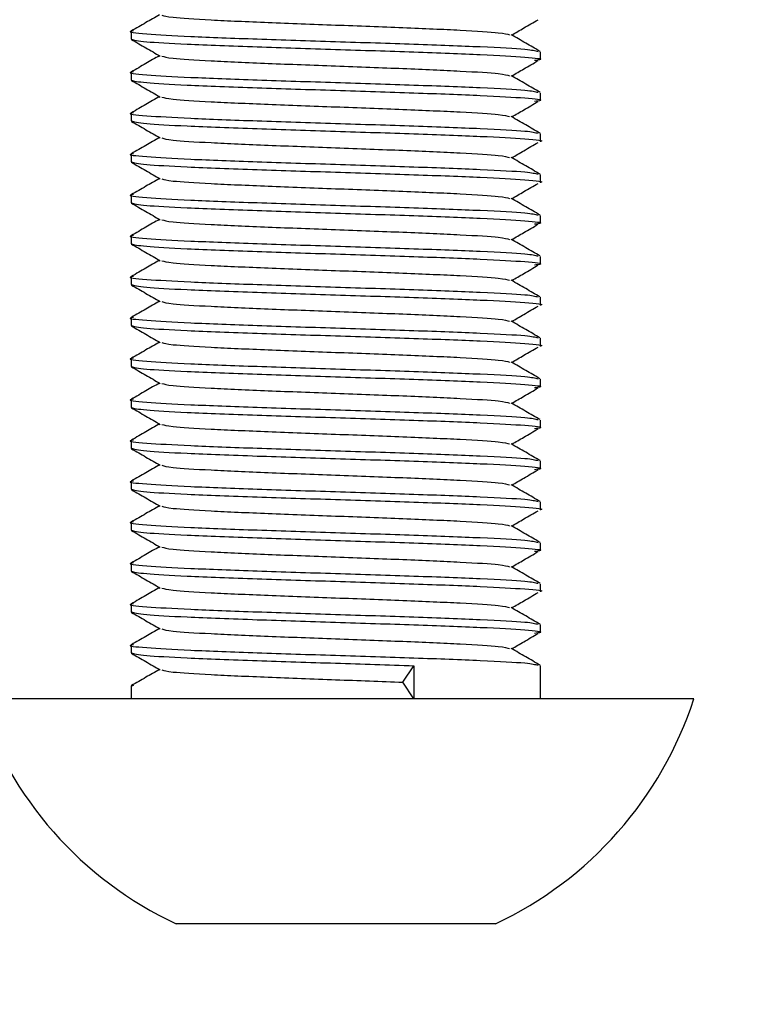
# Model space of a CAD drawing. Units: millimetres. Extents: x 15 to 415, y 5 to 292.
# Drawn here: x 111 to 111, y 186 to 186 of the extents above; entities that cross this region are included whole.
import ezdxf

# ---------------------------------------------------------------- set-up
doc = ezdxf.new("R2010")
doc.units = ezdxf.units.MM
doc.layers.add('SYMBOL_(ISO)', color=179, linetype='Continuous')
doc.styles.add('SLDTEXTSTYLE0', font='TXT', dxfattribs={"width": 0.75})
doc.dimstyles.new('SLDDIMSTYLE0', dxfattribs={"dimtxt": 2.645833333333333, "dimasz": 3.302, "dimexe": 0, "dimexo": 0.0625, "dimgap": 0.6614583333333334, "dimtad": 1, "dimdec": 0, "dimlfac": 90, "dimrnd": 1e-09, "dimzin": 12, "dimdsep": 46, "dimtxsty": 'SLDTEXTSTYLE0', "dimsah": 1, "dimcen": 0.09, "dimadec": 0, "dimazin": 3, "dimtfac": 1, "dimtofl": 0, "dimtmove": 0, "dimatfit": 3, "dimfxl": 0, "dimfrac": 2, "dimtolj": 1, "dimtzin": 12, "dimarcsym": 0})

# ---------------------------------------------------------------- blocks, each defined once
blk = doc.blocks.new('_D_12')
at = {"layer": 'SYMBOL_(ISO)'}
for p, q in [((98.32561868830022, 249.5302971079224), (59.65895202163306, 249.5302971079224)), ((60.65895202163306, 249.5302971079224), (60.65895202163307, 67.6020680062551)), ((143.4884756218603, 67.6020680062551), (59.65895202163307, 67.6020680062551))]:
    blk.add_line(p, q, dxfattribs=at)
for points in [[(60.65895202163306, 249.5302971079224), (60.15095202163306, 246.2282971079224), (61.16695202163307, 246.2282971079224)], [(60.65895202163307, 67.6020680062551), (61.16695202163307, 70.9040680062551), (60.15095202163307, 70.9040680062551)]]:
    blk.add_solid(points, dxfattribs=at)
at = {"layer": 'SYMBOL_(ISO)', "insert": (57.24829368502743, 153.6787404525706), "char_height": 2.645833333333333, "attachment_point": 1, "rotation": 90.00000000000041, "style": 'SLDTEXTSTYLE0'}
blk.add_mtext('16374', dxfattribs=at)
blk = doc.blocks.new('_D_13')
at = {"layer": 'SYMBOL_(ISO)'}
for p, q in [((82.65895202163156, 233.8636304412551), (82.65895202163155, 272.5302971079216)), ((273.5135703193545, 166.2821224255232), (273.5135703193545, 272.5302971079217)), ((82.65895202163155, 271.5302971079216), (273.5135703193545, 271.5302971079217))]:
    blk.add_line(p, q, dxfattribs=at)
for points in [[(82.65895202163155, 271.5302971079216), (85.96095202163156, 271.0222971079216), (85.96095202163156, 272.0382971079216)], [(273.5135703193545, 271.5302971079217), (270.2115703193545, 272.0382971079217), (270.2115703193545, 271.0222971079217)]]:
    blk.add_solid(points, dxfattribs=at)
at = {"layer": 'SYMBOL_(ISO)', "insert": (173.1988190659746, 274.9409554445274), "char_height": 2.645833333333333, "attachment_point": 1, "style": 'SLDTEXTSTYLE0'}
blk.add_mtext('17177', dxfattribs=at)

msp = doc.modelspace()

# ---------------------------------------------------------------- linework, layer by layer
at = {"color": 7, "linetype": 'Continuous', "lineweight": 25}
for p, q in [((111.1767297997487, 186.0726566479559), (111.1767297997487, 186.0705265410321)), ((111.2878409108598, 186.0649709854765), (111.2878409108598, 186.0671010924003)), ((111.1767297997487, 186.0615455368448), (111.1767297997487, 186.059415429921)), ((111.2878409108598, 186.0538598743655), (111.2878409108598, 186.0559899812891)), ((111.1767297997487, 186.0504344257337), (111.1767297997487, 186.0483043188099)), ((111.2878409108598, 186.0427487632543), (111.2878409108598, 186.044878870178)), ((111.1767297997487, 186.0393233146225), (111.1767297997487, 186.0371932076988)), ((111.2878409108598, 186.0316376521432), (111.2878409108598, 186.0337677590669)), ((111.1767297997487, 186.0282122035114), (111.1767297997487, 186.0260820965877)), ((111.2878409108598, 186.0205265410321), (111.2878409108598, 186.0226566479558)), ((111.1767297997487, 186.0171010924003), (111.1767297997487, 186.0149709854766)), ((111.2878409108598, 186.009415429921), (111.2878409108598, 186.0115455368447)), ((111.1767297997487, 186.0059899812892), (111.1767297997487, 186.0038598743655)), ((111.2878409108598, 185.9983043188099), (111.2878409108598, 186.0004344257336)), ((111.1767297997487, 185.9948788701781), (111.1767297997487, 185.9927487632544)), ((111.2878409108598, 185.9871932076988), (111.2878409108598, 185.9893233146225)), ((111.1767297997487, 185.983767759067), (111.1767297997487, 185.9816376521433)), ((111.2878409108598, 185.9760820965877), (111.2878409108598, 185.9782122035114)), ((111.1767297997487, 185.9726566479559), (111.1767297997487, 185.9705265410321)), ((111.2878409108598, 185.9649709854766), (111.2878409108598, 185.9671010924002)), ((111.1767297997487, 185.9615455368447), (111.1767297997487, 185.959415429921)), ((111.2878409108598, 185.9538598743654), (111.2878409108598, 185.9559899812892)), ((111.1767297997487, 185.9504344257336), (111.1767297997487, 185.9483043188099)), ((111.2878409108598, 185.9427487632543), (111.2878409108598, 185.944878870178)), ((111.1767297997487, 185.9393233146225), (111.1767297997487, 185.9371932076988)), ((111.2878409108598, 185.9316376521432), (111.2878409108598, 185.9337677590669)), ((111.1767297997487, 185.9282122035114), (111.1767297997487, 185.9260820965877)), ((111.2878409108598, 185.9205265410321), (111.2878409108598, 185.9226566479558)), ((111.1767297997487, 185.9171010924003), (111.1767297997487, 185.9149709854766)), ((111.2878409108598, 185.909415429921), (111.2878409108598, 185.9115455368447)), ((111.1767297997487, 185.9059899812892), (111.1767297997487, 185.9038598743655)), ((111.2505292671972, 185.8958987258944), (111.253499206342, 185.9003892279879)), ((111.253499206342, 185.9003892279879), (111.253499206342, 185.8914082238006)), ((111.2878409108598, 185.8914082238007), (111.2878409108598, 185.9004344257336)), ((111.1767297997487, 185.8948788701781), (111.1767297997487, 185.8914082238007)), ((111.253499206342, 185.8914082238006), (111.2505292671972, 185.8958987258944)), ((111.3295075775266, 185.8914082238008), (111.1350631330821, 185.8914082238008)), ((111.1922356229524, 185.8302971126896), (111.1889520219711, 185.8302971126895)), ((111.2265904415788, 185.8302971126896), (111.1922356229524, 185.8302971126896)), ((111.2666401739309, 185.8302971126896), (111.2265904415788, 185.8302971126896)), ((111.2756186886376, 185.8302971126895), (111.2666401739309, 185.8302971126896))]:
    msp.add_line(p, q, dxfattribs=at)
for radius, start, end in [(0.1021722439720514, 197.9078681361252, 244.904999488099), (0.102172243971985, 295.0950005118377, 342.092131863847)]:
    msp.add_arc((111.2322853553044, 185.9228248904674), radius, start, end, dxfattribs=at)
for points, knots in [([(111.1844047587713, 186.077147066173), (111.1831767230142, 186.076436590252), (111.1806498574015, 186.0749746807245), (111.1781226862185, 186.0735132422603), (111.1768236992972, 186.0727620507842)], [0, 0, 0, 0, 0.4859917167485799, 1, 1, 1, 1]), ([(111.1850867128466, 186.0770376420059), (111.1857189918027, 186.0768431884873), (111.1871039486759, 186.0764172534873), (111.1977164590933, 186.0757598370051), (111.2134532439491, 186.0750653925615), (111.2322410897909, 186.0743709481162), (111.2510357634895, 186.0736765036721), (111.2667914594345, 186.0729820592272), (111.2774286697187, 186.0723248546667), (111.2788341189077, 186.0718991315865), (111.27947537307, 186.0717048899879)], [0, 0, 0, 0, 0.1093920276373607, 0.2396145547822497, 0.3698370819293357, 0.5000596090762225, 0.6302821362222251, 0.7605046633678753, 0.8907271905139265, 1, 1, 1, 1]), ([(111.280070690108, 186.0716466200111), (111.2811665405631, 186.072285275989), (111.2835488123698, 186.0736736516779), (111.2859330136816, 186.0750619361214), (111.2872204769616, 186.0758116065599)], [0, 0, 0, 0, 0.4600022768226184, 1, 1, 1, 1]), ([(111.1773614859321, 186.0727614828632), (111.1771264779754, 186.0727270631757), (111.1753109794942, 186.0724611620066), (111.1801045067853, 186.0719637793568), (111.1918074447744, 186.0712693349112), (111.2104629203575, 186.0705748904676), (111.2322139275432, 186.0698804460223), (111.2540926114975, 186.0691860015785), (111.2724108645191, 186.0684915571335), (111.2848184225968, 186.0678315323775), (111.2864561365543, 186.0674029891017), (111.2872092246763, 186.0672059273076)], [0, 0, 0, 0, 0.0185866312599244, 0.1435866312604538, 0.268586631259536, 0.3935866312593073, 0.5185866312585157, 0.6435866312548281, 0.7685866312582988, 0.8935866312564499, 1, 1, 1, 1]), ([(111.1767393751532, 186.0705265410321), (111.177565290668, 186.0702953239812), (111.1791652916759, 186.0698473998197), (111.1916715481975, 186.0691572900118), (111.2099280255366, 186.0684589417991), (111.2322465072848, 186.0677505535387), (111.2540259032953, 186.0670558371881), (111.2726451175875, 186.0663614656362), (111.284595161334, 186.0656670015274), (111.289315578048, 186.0651147506805), (111.2868917312166, 186.0647939764562), (111.2862170153602, 186.0647046839099)], [0, 0, 0, 0, 0.1190139676250228, 0.2305592578952363, 0.3575634731703983, 0.4768481234888652, 0.5961327738034873, 0.7154174241224864, 0.8347020744371818, 0.9539867247544441, 1, 1, 1, 1]), ([(111.1768189778894, 186.0704237026036), (111.178117568385, 186.0696727286731), (111.1807145112772, 186.0681709185045), (111.1833110829692, 186.0666686982995), (111.1846092497827, 186.0659176570621)], [0, 0, 0, 0, 0.5000458421718129, 1, 1, 1, 1]), ([(111.2877470113112, 186.0672064952286), (111.2864480251206, 186.067957687831), (111.2838503339072, 186.0694599104389), (111.2812529567909, 186.0709626172548), (111.2799544087996, 186.0717138893381)], [0, 0, 0, 0, 0.5000541187538893, 1, 1, 1, 1]), ([(111.1844047587713, 186.0660359550619), (111.1831767230142, 186.0653254791409), (111.1806498574015, 186.0638635696134), (111.1781226862184, 186.0624021311492), (111.1768236992972, 186.0616509396731)], [0, 0, 0, 0, 0.4859917167621742, 1, 1, 1, 1]), ([(111.1850867128466, 186.0659265308948), (111.1857189918027, 186.0657320773762), (111.1871039486759, 186.0653061423762), (111.1977164590933, 186.064648725894), (111.2134532439491, 186.0639542814504), (111.2322410897909, 186.0632598370051), (111.2510357634895, 186.0625653925611), (111.2667914594345, 186.0618709481161), (111.2774286697187, 186.0612137435556), (111.2788341189077, 186.0607880204753), (111.27947537307, 186.0605937788768)], [0, 0, 0, 0, 0.1093920276374697, 0.2396145547823922, 0.3698370819294832, 0.5000596090763748, 0.6302821362223822, 0.7605046633680519, 0.8907271905140982, 1, 1, 1, 1]), ([(111.280070690108, 186.0605355089), (111.2811665405631, 186.0611741648779), (111.2835488123698, 186.0625625405666), (111.2859330136817, 186.0639508250102), (111.2872204769616, 186.0647004954488)], [0, 0, 0, 0, 0.4600022768208092, 0.9999999999999999, 0.9999999999999999, 0.9999999999999999, 0.9999999999999999]), ([(111.1773614859321, 186.0616503717521), (111.1771264779754, 186.0616159520646), (111.1753109794942, 186.0613500508955), (111.1801045067853, 186.0608526682456), (111.1918074447744, 186.0601582238002), (111.2104629203575, 186.0594637793565), (111.2322139275432, 186.0587693349112), (111.2540926114975, 186.0580748904674), (111.2724108645191, 186.0573804460224), (111.2848184225968, 186.0567204212664), (111.2864561365543, 186.0562918779906), (111.2872092246763, 186.0560948161965)], [0, 0, 0, 0, 0.01858663126001409, 0.1435866312605469, 0.2685866312596324, 0.393586631259419, 0.5185866312586168, 0.6435866312549325, 0.7685866312584068, 0.8935866312565611, 0.9999999999999999, 0.9999999999999999, 0.9999999999999999, 0.9999999999999999]), ([(111.1767393751532, 186.059415429921), (111.177565290668, 186.0591842128702), (111.1791652916759, 186.0587362887086), (111.1916715481975, 186.0580461789007), (111.2099280255366, 186.057347830688), (111.2322465072848, 186.0566394424276), (111.2540259032953, 186.0559447260769), (111.2726451175875, 186.055250354525), (111.284595161334, 186.0545558904163), (111.289315578048, 186.0540036395694), (111.2868917312166, 186.0536828653451), (111.2862170153602, 186.0535935727988)], [0, 0, 0, 0, 0.1190139676250263, 0.2305592578952433, 0.3575634731703933, 0.4768481234888693, 0.5961327738034946, 0.7154174241224974, 0.8347020744372036, 0.9539867247544697, 1, 1, 1, 1]), ([(111.1768189778894, 186.0593125914926), (111.178117568385, 186.058561617562), (111.1807145112772, 186.0570598073933), (111.1833110829692, 186.0555575871884), (111.1846092497827, 186.054806545951)], [0, 0, 0, 0, 0.500045842171691, 1, 1, 1, 1]), ([(111.2877470113112, 186.0560953841175), (111.2864480251206, 186.0568465767198), (111.2838503339071, 186.0583487993276), (111.2812529567909, 186.0598515061436), (111.2799544087996, 186.060602778227)], [0, 0, 0, 0, 0.5000541187590339, 1, 1, 1, 1]), ([(111.1844047587713, 186.0549248439507), (111.1831767230142, 186.0542143680297), (111.1806498574015, 186.0527524585023), (111.1781226862184, 186.051291020038), (111.1768236992972, 186.050539828562)], [0, 0, 0, 0, 0.4859917167603527, 1, 1, 1, 1]), ([(111.1850867128466, 186.0548154197837), (111.1857189918026, 186.0546209662651), (111.1871039486759, 186.0541950312651), (111.1977164590933, 186.0535376147829), (111.213453243949, 186.0528431703393), (111.2322410897909, 186.0521487258939), (111.2510357634895, 186.0514542814499), (111.2667914594345, 186.050759837005), (111.2774286697187, 186.0501026324445), (111.2788341189077, 186.0496769093643), (111.27947537307, 186.0494826677656)], [0, 0, 0, 0, 0.1093920276374971, 0.2396145547823992, 0.3698370819294929, 0.5000596090763564, 0.6302821362223762, 0.7605046633680014, 0.8907271905140365, 1, 1, 1, 1]), ([(111.280070690108, 186.0494243977889), (111.281166540563, 186.0500630537668), (111.2835488123697, 186.0514514294557), (111.2859330136816, 186.0528397138991), (111.2872204769616, 186.0535893843377)], [0, 0, 0, 0, 0.4600022768078136, 1, 1, 1, 1]), ([(111.1773614859321, 186.050539260641), (111.1771264779754, 186.0505048409535), (111.1753109794942, 186.0502389397844), (111.1801045067853, 186.0497415571346), (111.1918074447744, 186.049047112689), (111.2104629203575, 186.0483526682454), (111.2322139275432, 186.0476582238001), (111.2540926114975, 186.0469637793563), (111.2724108645191, 186.0462693349113), (111.2848184225968, 186.0456093101553), (111.2864561365543, 186.0451807668795), (111.2872092246763, 186.0449837050854)], [0, 0, 0, 0, 0.0185866312599801, 0.1435866312605065, 0.2685866312595883, 0.3935866312593712, 0.5185866312585792, 0.6435866312548914, 0.7685866312583503, 0.8935866312565086, 1, 1, 1, 1]), ([(111.2877470113112, 186.0449842730064), (111.2864480251206, 186.0457354656087), (111.2838503339072, 186.0472376882165), (111.2812529567909, 186.0487403950325), (111.2799544087996, 186.0494916671159)], [0, 0, 0, 0, 0.5000541187537075, 1, 1, 1, 1]), ([(111.1767393751532, 186.0483043188099), (111.1775652545152, 186.048073101759), (111.1791651854865, 186.0476251775974), (111.1916719646427, 186.0469350677898), (111.2099262629945, 186.0462367195759), (111.2322526193789, 186.0455283313199), (111.2540030511776, 186.0448336149529), (111.272730413964, 186.0441392434624), (111.2842768279456, 186.0434447791243), (111.2892438914295, 186.0429812953004), (111.2878345263686, 186.0427492885359), (111.2878313354552, 186.0427487632543)], [0, 0, 0, 0, 0.1247189350553991, 0.2416111796428916, 0.3747033770778402, 0.4997059700764342, 0.6247085630709931, 0.7497111560701393, 0.8747137490647751, 0.9997163420621012, 0.9999999999999999, 0.9999999999999999, 0.9999999999999999, 0.9999999999999999]), ([(111.1768189778894, 186.0482014803814), (111.178117568385, 186.0474505064509), (111.1807145112772, 186.0459486962823), (111.1833110829692, 186.0444464760773), (111.1846092497827, 186.0436954348399)], [0, 0, 0, 0, 0.5000458421680973, 1, 1, 1, 1]), ([(111.1844047587713, 186.0438137328397), (111.1831767230142, 186.0431032569186), (111.1806498574014, 186.0416413473912), (111.1781226862184, 186.0401799089269), (111.1768236992972, 186.0394287174509)], [0, 0, 0, 0, 0.4859917167675124, 1, 1, 1, 1]), ([(111.1850867128466, 186.0437043086726), (111.1857189918027, 186.043509855154), (111.1871039486759, 186.043083920154), (111.1977164590933, 186.0424265036717), (111.213453243949, 186.0417320592282), (111.2322410897909, 186.0410376147829), (111.2510357634895, 186.0403431703388), (111.2667914594345, 186.0396487258939), (111.2774286697187, 186.0389915213334), (111.2788341189077, 186.0385657982531), (111.27947537307, 186.0383715566545)], [0, 0, 0, 0, 0.1093920276374902, 0.2396145547823842, 0.3698370819294698, 0.5000596090763421, 0.6302821362223369, 0.760504663367973, 0.8907271905140095, 1, 1, 1, 1]), ([(111.280070690108, 186.0383132866777), (111.2811665405631, 186.0389519426557), (111.2835488123698, 186.0403403183445), (111.2859330136816, 186.041728602788), (111.2872204769616, 186.0424782732266)], [0, 0, 0, 0, 0.46000227681044, 1, 1, 1, 1]), ([(111.1773614859321, 186.0394281495299), (111.1771264779754, 186.0393937298423), (111.1753109794942, 186.0391278286732), (111.1801045067853, 186.0386304460234), (111.1918074447744, 186.0379360015779), (111.2104629203575, 186.0372415571343), (111.2322139275432, 186.036547112689), (111.2540926114975, 186.0358526682452), (111.2724108645191, 186.0351582238002), (111.2848184225968, 186.0344981990442), (111.2864561365543, 186.0340696557684), (111.2872092246763, 186.0338725939743)], [0, 0, 0, 0, 0.01858663126003976, 0.143586631260555, 0.2685866312596258, 0.3935866312593974, 0.5185866312585943, 0.6435866312548952, 0.7685866312583429, 0.8935866312564902, 1, 1, 1, 1]), ([(111.2877470113112, 186.0338731618952), (111.2864480251206, 186.0346243544976), (111.2838503339071, 186.0361265771054), (111.2812529567909, 186.0376292839214), (111.2799544087996, 186.0383805560047)], [0, 0, 0, 0, 0.5000541187600072, 1, 1, 1, 1]), ([(111.1767393751532, 186.0371932076988), (111.1775652545152, 186.0369619906479), (111.1791651854865, 186.0365140664862), (111.1916719646426, 186.0358239566787), (111.2099262629945, 186.0351256084647), (111.2322526193789, 186.0344172202088), (111.2540030511776, 186.0337225038418), (111.272730413964, 186.0330281323513), (111.2842768279457, 186.0323336680131), (111.2892438914295, 186.0318701841894), (111.2878345263686, 186.0316381774248), (111.2878313354552, 186.0316376521432)], [0, 0, 0, 0, 0.12471893505542, 0.2416111796429061, 0.3747033770778472, 0.4997059700764343, 0.6247085630709862, 0.7497111560701254, 0.8747137490647542, 0.9997163420621012, 1, 1, 1, 1]), ([(111.1768189778894, 186.0370903692703), (111.178117568385, 186.0363393953398), (111.1807145112772, 186.0348375851712), (111.1833110829692, 186.0333353649662), (111.1846092497827, 186.0325843237287)], [0, 0, 0, 0, 0.5000458421756689, 1, 1, 1, 1]), ([(111.1844047587713, 186.0327026217286), (111.1831767230142, 186.0319921458075), (111.1806498574015, 186.03053023628), (111.1781226862184, 186.0290687978158), (111.1768236992972, 186.0283176063398)], [0, 0, 0, 0, 0.485991716758019, 1, 1, 1, 1]), ([(111.1850867128466, 186.0325931975615), (111.1857189918027, 186.0323987440428), (111.1871039486759, 186.0319728090429), (111.1977164590933, 186.0313153925606), (111.213453243949, 186.030620948117), (111.2322410897909, 186.0299265036717), (111.2510357634895, 186.0292320592277), (111.2667914594345, 186.0285376147828), (111.2774286697187, 186.0278804102223), (111.2788341189077, 186.027454687142), (111.27947537307, 186.0272604455434)], [0, 0, 0, 0, 0.1093920276375232, 0.2396145547823971, 0.3698370819294675, 0.5000596090763456, 0.6302821362223393, 0.7605046633679745, 0.8907271905140102, 1, 1, 1, 1]), ([(111.280070690108, 186.0272021755667), (111.2811665405631, 186.0278408315446), (111.2835488123698, 186.0292292072334), (111.2859330136816, 186.0306174916769), (111.2872204769616, 186.0313671621155)], [0, 0, 0, 0, 0.4600022768156742, 0.9999999999999999, 0.9999999999999999, 0.9999999999999999, 0.9999999999999999]), ([(111.1773614859321, 186.0283170384188), (111.1771264779754, 186.0282826187312), (111.1753109794942, 186.0280167175621), (111.1801045067853, 186.0275193349123), (111.1918074447744, 186.0268248904668), (111.2104629203575, 186.0261304460231), (111.2322139275432, 186.0254360015779), (111.2540926114975, 186.0247415571341), (111.2724108645191, 186.0240471126891), (111.2848184225968, 186.023387087933), (111.2864561365543, 186.0229585446573), (111.2872092246763, 186.0227614828631)], [0, 0, 0, 0, 0.0185866312599824, 0.1435866312605082, 0.268586631259587, 0.3935866312593663, 0.5185866312585572, 0.6435866312548663, 0.7685866312583334, 0.8935866312564807, 1, 1, 1, 1]), ([(111.2877470113112, 186.0227620507841), (111.2864480251206, 186.0235132433865), (111.2838503339072, 186.0250154659944), (111.2812529567909, 186.0265181728103), (111.2799544087996, 186.0272694448936)], [0, 0, 0, 0, 0.5000541187531804, 1, 1, 1, 1]), ([(111.1767393751532, 186.0260820965877), (111.177565290668, 186.0258508795368), (111.1791652916759, 186.0254029553752), (111.1916715481975, 186.0247128455673), (111.2099280255366, 186.0240144973546), (111.2322465072848, 186.0233061090942), (111.2540259032953, 186.0226113927436), (111.2726451175875, 186.0219170211917), (111.284595161334, 186.021222557083), (111.289315578048, 186.0206703062361), (111.2868917312166, 186.0203495320117), (111.2862170153602, 186.0202602394654)], [0, 0, 0, 0, 0.1190139676250145, 0.2305592578952433, 0.3575634731703811, 0.4768481234888451, 0.5961327738034591, 0.71541742412245, 0.8347020744371373, 0.953986724754418, 1, 1, 1, 1]), ([(111.1768189778894, 186.0259792581592), (111.178117568385, 186.0252282842287), (111.1807145112772, 186.0237264740601), (111.1833110829692, 186.0222242538551), (111.1846092497827, 186.0214732126177)], [0, 0, 0, 0, 0.5000458421705608, 1, 1, 1, 1]), ([(111.1844047587713, 186.0215915106174), (111.1831767230142, 186.0208810346964), (111.1806498574015, 186.019419125169), (111.1781226862184, 186.0179576867047), (111.1768236992972, 186.0172064952287)], [0, 0, 0, 0, 0.4859917167615007, 1, 1, 1, 1]), ([(111.1850867128466, 186.0214820864503), (111.1857189918027, 186.0212876329317), (111.1871039486759, 186.0208616979318), (111.1977164590934, 186.0202042814495), (111.213453243949, 186.0195098370059), (111.2322410897909, 186.0188153925606), (111.2510357634895, 186.0181209481166), (111.2667914594345, 186.0174265036717), (111.2774286697187, 186.0167692991112), (111.2788341189077, 186.0163435760309), (111.27947537307, 186.0161493344323)], [0, 0, 0, 0, 0.1093920276375257, 0.2396145547823617, 0.3698370819293948, 0.5000596090762354, 0.6302821362221915, 0.7605046633678031, 0.8907271905137918, 1, 1, 1, 1]), ([(111.280070690108, 186.0160910644555), (111.2811665405631, 186.0167297204335), (111.2835488123698, 186.0181180961223), (111.2859330136816, 186.0195063805658), (111.2872204769616, 186.0202560510044)], [0, 0, 0, 0, 0.4600022768143119, 0.9999999999999999, 0.9999999999999999, 0.9999999999999999, 0.9999999999999999]), ([(111.1773614859321, 186.0172059273076), (111.1771264779754, 186.0171715076201), (111.1753109794942, 186.016905606451), (111.1801045067853, 186.0164082238012), (111.1918074447744, 186.0157137793557), (111.2104629203575, 186.015019334912), (111.2322139275432, 186.0143248904668), (111.2540926114975, 186.0136304460229), (111.2724108645191, 186.0129360015779), (111.2848184225968, 186.0122759768219), (111.2864561365543, 186.0118474335462), (111.2872092246763, 186.011650371752)], [0, 0, 0, 0, 0.01858663126001054, 0.1435866312605179, 0.268586631259578, 0.3935866312593391, 0.5185866312585116, 0.6435866312548018, 0.7685866312582506, 0.8935866312563795, 1, 1, 1, 1]), ([(111.1767393751532, 186.0149709854766), (111.177565290668, 186.0147397684257), (111.1791652916759, 186.0142918442641), (111.1916715481975, 186.0136017344562), (111.2099280255366, 186.0129033862435), (111.2322465072848, 186.0121949979831), (111.2540259032953, 186.0115002816325), (111.2726451175875, 186.0108059100806), (111.284595161334, 186.0101114459718), (111.289315578048, 186.009559195125), (111.2868917312166, 186.0092384209006), (111.2862170153602, 186.0091491283543)], [0, 0, 0, 0, 0.1190139676250005, 0.2305592578952158, 0.3575634731703385, 0.4768481234888016, 0.596132773803388, 0.7154174241223648, 0.8347020744370454, 0.9539867247543118, 0.9999999999999999, 0.9999999999999999, 0.9999999999999999, 0.9999999999999999]), ([(111.1768189778894, 186.0148681470481), (111.178117568385, 186.0141171731175), (111.1807145112772, 186.0126153629489), (111.1833110829692, 186.011113142744), (111.1846092497827, 186.0103621015065)], [0, 0, 0, 0, 0.5000458421760987, 1, 1, 1, 1]), ([(111.2877470113112, 186.011650939673), (111.2864480251206, 186.0124021322754), (111.2838503339071, 186.0139043548832), (111.2812529567909, 186.0154070616991), (111.2799544087996, 186.0161583337825)], [0, 0, 0, 0, 0.5000541187621208, 1, 1, 1, 1]), ([(111.1844047587713, 186.0104803995063), (111.1831767230142, 186.0097699235853), (111.1806498574015, 186.0083080140578), (111.1781226862184, 186.0068465755936), (111.1768236992972, 186.0060953841175)], [0, 0, 0, 0, 0.4859917167661438, 1, 1, 1, 1]), ([(111.1850867128466, 186.0103709753392), (111.1857189918027, 186.0101765218206), (111.1871039486759, 186.0097505868207), (111.1977164590933, 186.0090931703384), (111.213453243949, 186.0083987258948), (111.2322410897909, 186.0077042814495), (111.2510357634895, 186.0070098370055), (111.2667914594345, 186.0063153925605), (111.2774286697187, 186.005658188), (111.2788341189077, 186.0052324649198), (111.27947537307, 186.0050382233212)], [0, 0, 0, 0, 0.1093920276372955, 0.2396145547821777, 0.3698370819292809, 0.5000596090761604, 0.6302821362221893, 0.7605046633678427, 0.8907271905138869, 1, 1, 1, 1]), ([(111.280070690108, 186.0049799533444), (111.281166540563, 186.0056186093223), (111.2835488123697, 186.0070069850112), (111.2859330136816, 186.0083952694547), (111.2872204769616, 186.0091449398933)], [0, 0, 0, 0, 0.4600022768049235, 1, 1, 1, 1]), ([(111.1773614859321, 186.0060948161965), (111.1771264779754, 186.006060396509), (111.1753109794942, 186.0057944953399), (111.1801045067853, 186.0052971126901), (111.1918074447744, 186.0046026682446), (111.2104629203575, 186.0039082238009), (111.2322139275432, 186.0032137793556), (111.2540926114975, 186.0025193349119), (111.2724108645191, 186.0018248904668), (111.2848184225968, 186.0011648657108), (111.2864561365543, 186.000736322435), (111.2872092246763, 186.0005392606409)], [0, 0, 0, 0, 0.01858663125989377, 0.1435866312604207, 0.2685866312595031, 0.3935866312592864, 0.518586631258495, 0.6435866312548078, 0.768586631258267, 0.8935866312564498, 1, 1, 1, 1]), ([(111.1767393751532, 186.0038598743655), (111.1775652545152, 186.0036286573146), (111.1791651854865, 186.0031807331529), (111.1916719646427, 186.0024906233454), (111.2099262629945, 186.0017922751314), (111.2322526193789, 186.0010838868755), (111.2540030511776, 186.0003891705084), (111.2727304139639, 185.9996947990179), (111.2842768279461, 185.99900033468), (111.2892438914284, 185.9985368508555), (111.2878345263686, 185.9983048440915), (111.2878313354552, 185.9983043188099)], [0, 0, 0, 0, 0.1247189350554235, 0.2416111796428884, 0.3747033770778494, 0.4997059700764397, 0.6247085630710003, 0.7497111560701427, 0.8747137490647511, 0.9997163420621014, 1, 1, 1, 1]), ([(111.1768189778895, 186.003757035937), (111.178117568385, 186.0030060620064), (111.1807145112771, 186.0015042518377), (111.1833110829691, 186.0000020316328), (111.1846092497827, 185.9992509903954)], [0, 0, 0, 0, 0.5000458421613047, 1, 1, 1, 1]), ([(111.2877470113112, 186.0005398285619), (111.2864480251206, 186.0012910211643), (111.2838503339071, 186.0027932437721), (111.2812529567909, 186.004295950588), (111.2799544087996, 186.0050472226714)], [0, 0, 0, 0, 0.5000541187658687, 1, 1, 1, 1]), ([(111.1844047587713, 185.9993692883952), (111.1831767230141, 185.9986588124742), (111.1806498574014, 185.9971969029468), (111.1781226862183, 185.9957354644825), (111.1768236992972, 185.9949842730064)], [0, 0, 0, 0, 0.4859917167803669, 0.9999999999999999, 0.9999999999999999, 0.9999999999999999, 0.9999999999999999]), ([(111.1850867128466, 185.9992598642281), (111.1857189918027, 185.9990654107095), (111.1871039486759, 185.9986394757096), (111.1977164590934, 185.9979820592273), (111.213453243949, 185.9972876147837), (111.2322410897909, 185.9965931703384), (111.2510357634895, 185.9958987258944), (111.2667914594345, 185.9952042814494), (111.2774286697187, 185.9945470768889), (111.2788341189077, 185.9941213538087), (111.27947537307, 185.9939271122101)], [0, 0, 0, 0, 0.1093920276375903, 0.2396145547824594, 0.3698370819295249, 0.5000596090763982, 0.630282136222387, 0.7605046633680174, 0.8907271905140481, 1, 1, 1, 1]), ([(111.280070690108, 185.9938688422333), (111.281166540563, 185.9945074982112), (111.2835488123697, 185.9958958739001), (111.2859330136816, 185.9972841583436), (111.2872204769616, 185.9980338287822)], [0, 0, 0, 0, 0.460002276806646, 1, 1, 1, 1]), ([(111.1773614859321, 185.9949837050854), (111.1771264779754, 185.9949492853979), (111.1753109794942, 185.9946833842288), (111.1801045067853, 185.994186001579), (111.1918074447744, 185.9934915571335), (111.2104629203575, 185.9927971126898), (111.2322139275432, 185.9921026682445), (111.2540926114975, 185.9914082238007), (111.2724108645191, 185.9907137793557), (111.2848184225968, 185.9900537545997), (111.2864561365543, 185.9896252113239), (111.2872092246763, 185.9894281495298)], [0, 0, 0, 0, 0.01858663126000976, 0.1435866312605294, 0.2685866312596123, 0.3935866312593766, 0.5185866312585778, 0.6435866312548831, 0.7685866312583471, 0.8935866312565144, 1, 1, 1, 1]), ([(111.1767393751532, 185.9927487632544), (111.1775652545152, 185.9925175462034), (111.1791651854865, 185.9920696220418), (111.1916719646427, 185.9913795122342), (111.2099262629945, 185.9906811640203), (111.2322526193789, 185.9899727757644), (111.2540030511776, 185.9892780593973), (111.272730413964, 185.9885836879068), (111.2842768279459, 185.9878892235689), (111.2892438914289, 185.9874257397445), (111.2878345263686, 185.9871937329804), (111.2878313354552, 185.9871932076988)], [0, 0, 0, 0, 0.1247189350554208, 0.2416111796428864, 0.3747033770778475, 0.4997059700764382, 0.6247085630709991, 0.7497111560701419, 0.8747137490647507, 0.9997163420621014, 1, 1, 1, 1]), ([(111.1768189778895, 185.9926459248259), (111.178117568385, 185.9918949508953), (111.1807145112772, 185.9903931407267), (111.1833110829692, 185.9888909205217), (111.1846092497827, 185.9881398792843)], [0, 0, 0, 0, 0.5000458421677428, 1, 1, 1, 1]), ([(111.2877470113112, 185.9894287174508), (111.2864480251206, 185.9901799100531), (111.2838503339071, 185.991682132661), (111.2812529567909, 185.9931848394769), (111.2799544087996, 185.9939361115603)], [0, 0, 0, 0, 0.5000541187646602, 1, 1, 1, 1]), ([(111.1844047587713, 185.9882581772841), (111.1831767230142, 185.987547701363), (111.1806498574015, 185.9860857918356), (111.1781226862184, 185.9846243533714), (111.1768236992972, 185.9838731618953)], [0, 0, 0, 0, 0.4859917167628189, 0.9999999999999999, 0.9999999999999999, 0.9999999999999999, 0.9999999999999999]), ([(111.1850867128466, 185.988148753117), (111.1857189918027, 185.9879542995984), (111.1871039486759, 185.9875283645985), (111.1977164590934, 185.9868709481162), (111.2134532439491, 185.9861765036726), (111.2322410897909, 185.9854820592273), (111.2510357634895, 185.9847876147833), (111.2667914594345, 185.9840931703383), (111.2774286697187, 185.9834359657778), (111.2788341189077, 185.9830102426976), (111.27947537307, 185.982816001099)], [0, 0, 0, 0, 0.1093920276374592, 0.2396145547823413, 0.3698370819294199, 0.5000596090763062, 0.6302821362223082, 0.7605046633679658, 0.8907271905140001, 1, 1, 1, 1]), ([(111.280070690108, 185.9827577311222), (111.281166540563, 185.9833963871002), (111.2835488123697, 185.9847847627891), (111.2859330136816, 185.9861730472325), (111.2872204769616, 185.9869227176711)], [0, 0, 0, 0, 0.4600022768044821, 1, 1, 1, 1]), ([(111.1773614859321, 185.9838725939743), (111.1771264779754, 185.9838381742868), (111.1753109794942, 185.9835722731177), (111.1801045067853, 185.9830748904679), (111.1918074447744, 185.9823804460223), (111.2104629203575, 185.9816860015787), (111.2322139275432, 185.9809915571334), (111.2540926114975, 185.9802971126896), (111.2724108645191, 185.9796026682446), (111.2848184225968, 185.9789426434886), (111.2864561365543, 185.9785141002128), (111.2872092246763, 185.9783170384187)], [0, 0, 0, 0, 0.01858663126004011, 0.1435866312605605, 0.2685866312596337, 0.3935866312594076, 0.518586631258593, 0.6435866312549018, 0.7685866312583479, 0.8935866312565132, 0.9999999999999999, 0.9999999999999999, 0.9999999999999999, 0.9999999999999999]), ([(111.2877470113112, 185.9783176063397), (111.2864480251206, 185.979068798942), (111.2838503339071, 185.9805710215498), (111.2812529567909, 185.9820737283658), (111.2799544087996, 185.9828250004492)], [0, 0, 0, 0, 0.5000541187701804, 1, 1, 1, 1]), ([(111.1767393751532, 185.9816376521433), (111.177565290668, 185.9814064350924), (111.1791652916759, 185.9809585109307), (111.1916715481975, 185.9802684011229), (111.2099280255366, 185.9795700529102), (111.2322465072848, 185.9788616646498), (111.2540259032953, 185.9781669482992), (111.2726451175875, 185.9774725767472), (111.284595161334, 185.9767781126385), (111.289315578048, 185.9762258617916), (111.2868917312166, 185.9759050875673), (111.2862170153602, 185.975815795021)], [0, 0, 0, 0, 0.1190139676250162, 0.2305592578952239, 0.3575634731703787, 0.4768481234888448, 0.5961327738034653, 0.7154174241224582, 0.8347020744371321, 0.9539867247544147, 1, 1, 1, 1]), ([(111.1768189778895, 185.9815348137148), (111.178117568385, 185.9807838397842), (111.1807145112771, 185.9792820296155), (111.1833110829691, 185.9777798094106), (111.1846092497827, 185.9770287681732)], [0, 0, 0, 0, 0.500045842159725, 1, 1, 1, 1]), ([(111.1844047587713, 185.977147066173), (111.1831767230141, 185.976436590252), (111.1806498574014, 185.9749746807246), (111.1781226862184, 185.9735132422603), (111.1768236992972, 185.9727620507842)], [0, 0, 0, 0, 0.4859917167730732, 0.9999999999999999, 0.9999999999999999, 0.9999999999999999, 0.9999999999999999]), ([(111.1850867128466, 185.9770376420059), (111.1857189918027, 185.9768431884873), (111.1871039486759, 185.9764172534873), (111.1977164590933, 185.9757598370051), (111.2134532439491, 185.9750653925615), (111.2322410897909, 185.9743709481162), (111.2510357634895, 185.9736765036721), (111.2667914594345, 185.9729820592272), (111.2774286697187, 185.9723248546667), (111.2788341189077, 185.9718991315865), (111.27947537307, 185.9717048899878)], [0, 0, 0, 0, 0.1093920276375329, 0.2396145547823781, 0.3698370819294198, 0.5000596090762696, 0.6302821362222513, 0.7605046633678577, 0.8907271905138552, 1, 1, 1, 1]), ([(111.280070690108, 185.9716466200111), (111.281166540563, 185.972285275989), (111.2835488123697, 185.9736736516779), (111.2859330136816, 185.9750619361213), (111.2872204769616, 185.97581160656)], [0, 0, 0, 0, 0.4600022767995377, 0.9999999999999999, 0.9999999999999999, 0.9999999999999999, 0.9999999999999999]), ([(111.1773614859321, 185.9727614828632), (111.1771264779754, 185.9727270631757), (111.1753109794942, 185.9724611620065), (111.1801045067854, 185.9719637793568), (111.1918074447744, 185.9712693349113), (111.2104629203575, 185.9705748904676), (111.2322139275432, 185.9698804460223), (111.2540926114975, 185.9691860015785), (111.2724108645191, 185.9684915571335), (111.2848184225968, 185.9678315323775), (111.2864561365543, 185.9674029891017), (111.2872092246763, 185.9672059273076)], [0, 0, 0, 0, 0.01858663126003532, 0.1435866312605394, 0.2685866312595991, 0.3935866312593594, 0.5185866312585452, 0.6435866312548407, 0.7685866312582771, 0.8935866312564134, 1, 1, 1, 1]), ([(111.2877470113112, 185.9672064952286), (111.2864480251206, 185.9679576878309), (111.2838503339071, 185.9694599104387), (111.2812529567909, 185.9709626172547), (111.2799544087996, 185.971713889338)], [0, 0, 0, 0, 0.500054118767323, 1, 1, 1, 1]), ([(111.1767393751532, 185.9705265410321), (111.177565290668, 185.9702953239812), (111.179165291676, 185.9698473998197), (111.1916715481975, 185.9691572900118), (111.2099280255366, 185.9684589417991), (111.2322465072848, 185.9677505535387), (111.2540259032953, 185.9670558371881), (111.2726451175875, 185.9663614656361), (111.284595161334, 185.9656670015274), (111.289315578048, 185.9651147506805), (111.2868917312166, 185.9647939764562), (111.2862170153602, 185.9647046839098)], [0, 0, 0, 0, 0.1190139676250133, 0.2305592578952159, 0.3575634731703651, 0.4768481234888253, 0.5961327738034274, 0.7154174241224258, 0.8347020744370868, 0.9539867247543637, 1, 1, 1, 1]), ([(111.1768189778895, 185.9704237026036), (111.178117568385, 185.9696727286731), (111.1807145112771, 185.9681709185045), (111.1833110829691, 185.9666686982995), (111.1846092497827, 185.9659176570621)], [0, 0, 0, 0, 0.5000458421566801, 1, 1, 1, 1]), ([(111.1844047587713, 185.9660359550619), (111.1831767230142, 185.9653254791409), (111.1806498574015, 185.9638635696134), (111.1781226862184, 185.9624021311491), (111.1768236992972, 185.9616509396731)], [0, 0, 0, 0, 0.4859917167687526, 1, 1, 1, 1]), ([(111.1850867128466, 185.9659265308948), (111.1857189918027, 185.9657320773762), (111.1871039486759, 185.9653061423762), (111.1977164590934, 185.964648725894), (111.213453243949, 185.9639542814504), (111.2322410897909, 185.9632598370051), (111.2510357634895, 185.962565392561), (111.2667914594345, 185.9618709481161), (111.2774286697187, 185.9612137435556), (111.2788341189077, 185.9607880204753), (111.27947537307, 185.9605937788768)], [0, 0, 0, 0, 0.1093920276375754, 0.2396145547824167, 0.3698370819294791, 0.5000596090763345, 0.6302821362223057, 0.7605046633679178, 0.8907271905139214, 1, 1, 1, 1]), ([(111.280070690108, 185.9605355089), (111.281166540563, 185.9611741648779), (111.2835488123697, 185.9625625405667), (111.2859330136816, 185.9639508250102), (111.2872204769616, 185.9647004954488)], [0, 0, 0, 0, 0.4600022768080315, 1, 1, 1, 1]), ([(111.1773614859321, 185.9616503717521), (111.1771264779754, 185.9616159520646), (111.1753109794942, 185.9613500508954), (111.1801045067853, 185.9608526682456), (111.1918074447744, 185.9601582238001), (111.2104629203575, 185.9594637793565), (111.2322139275432, 185.9587693349112), (111.2540926114975, 185.9580748904674), (111.2724108645191, 185.9573804460224), (111.2848184225968, 185.9567204212664), (111.2864561365543, 185.9562918779906), (111.2872092246763, 185.9560948161965)], [0, 0, 0, 0, 0.01858663126000943, 0.1435866312605253, 0.2685866312595966, 0.393586631259369, 0.5185866312585611, 0.6435866312548627, 0.7685866312583108, 0.893586631256459, 1, 1, 1, 1]), ([(111.2877470113112, 185.9560953841174), (111.2864480251206, 185.9568465767198), (111.283850333907, 185.9583487993275), (111.2812529567909, 185.9598515061436), (111.2799544087996, 185.960602778227)], [0, 0, 0, 0, 0.5000541187656204, 1, 1, 1, 1]), ([(111.1767393751532, 185.959415429921), (111.177565290668, 185.9591842128701), (111.179165291676, 185.9587362887085), (111.1916715481975, 185.9580461789007), (111.2099280255366, 185.957347830688), (111.2322465072848, 185.9566394424276), (111.2540259032953, 185.955944726077), (111.2726451175875, 185.955250354525), (111.284595161334, 185.9545558904163), (111.289315578048, 185.9540036395694), (111.2868917312166, 185.9536828653451), (111.2862170153602, 185.9535935727988)], [0, 0, 0, 0, 0.1190139676250101, 0.2305592578952093, 0.3575634731703548, 0.4768481234888117, 0.5961327738034237, 0.7154174241224074, 0.8347020744370648, 0.9539867247543384, 1, 1, 1, 1]), ([(111.1768189778895, 185.9593125914925), (111.178117568385, 185.958561617562), (111.1807145112771, 185.9570598073933), (111.1833110829692, 185.9555575871884), (111.1846092497827, 185.954806545951)], [0, 0, 0, 0, 0.5000458421682961, 1, 1, 1, 1]), ([(111.1844047587713, 185.9549248439507), (111.1831767230142, 185.9542143680297), (111.1806498574015, 185.9527524585023), (111.1781226862184, 185.951291020038), (111.1768236992972, 185.950539828562)], [0, 0, 0, 0, 0.4859917167622872, 1, 1, 1, 1]), ([(111.1850867128466, 185.9548154197837), (111.1857189918027, 185.9546209662651), (111.1871039486759, 185.9541950312651), (111.1977164590934, 185.9535376147828), (111.213453243949, 185.9528431703392), (111.2322410897909, 185.9521487258939), (111.2510357634895, 185.9514542814499), (111.2667914594345, 185.950759837005), (111.2774286697187, 185.9501026324445), (111.2788341189077, 185.9496769093642), (111.27947537307, 185.9494826677656)], [0, 0, 0, 0, 0.1093920276374702, 0.2396145547823204, 0.3698370819293678, 0.5000596090762225, 0.6302821362221929, 0.7605046633678043, 0.8907271905138169, 0.9999999999999999, 0.9999999999999999, 0.9999999999999999, 0.9999999999999999]), ([(111.280070690108, 185.9494243977888), (111.281166540563, 185.9500630537668), (111.2835488123697, 185.9514514294557), (111.2859330136816, 185.9528397138991), (111.2872204769616, 185.9535893843377)], [0, 0, 0, 0, 0.4600022768041406, 0.9999999999999999, 0.9999999999999999, 0.9999999999999999, 0.9999999999999999]), ([(111.1773614859321, 185.950539260641), (111.1771264779754, 185.9505048409534), (111.1753109794942, 185.9502389397843), (111.1801045067853, 185.9497415571345), (111.1918074447744, 185.949047112689), (111.2104629203575, 185.9483526682453), (111.2322139275432, 185.9476582238001), (111.2540926114975, 185.9469637793563), (111.2724108645191, 185.9462693349112), (111.2848184225968, 185.9456093101552), (111.2864561365543, 185.9451807668795), (111.2872092246763, 185.9449837050853)], [0, 0, 0, 0, 0.01858663125992341, 0.1435866312604462, 0.2685866312595217, 0.3935866312592864, 0.5185866312584826, 0.6435866312547883, 0.7685866312582526, 0.8935866312563969, 0.9999999999999999, 0.9999999999999999, 0.9999999999999999, 0.9999999999999999]), ([(111.1767393751532, 185.9483043188099), (111.1775652545152, 185.948073101759), (111.1791651854865, 185.9476251775974), (111.1916719646426, 185.9469350677898), (111.2099262629945, 185.9462367195759), (111.2322526193789, 185.9455283313199), (111.2540030511776, 185.9448336149529), (111.272730413964, 185.9441392434623), (111.2842768279457, 185.9434447791245), (111.2892438914294, 185.9429812952999), (111.2878345263686, 185.9427492885359), (111.2878313354552, 185.9427487632543)], [0, 0, 0, 0, 0.124718935055421, 0.2416111796428863, 0.3747033770778477, 0.4997059700764381, 0.6247085630709993, 0.749711156070142, 0.8747137490647507, 0.9997163420621014, 1, 1, 1, 1]), ([(111.1768189778895, 185.9482014803814), (111.178117568385, 185.9474505064508), (111.1807145112771, 185.9459486962821), (111.1833110829692, 185.9444464760772), (111.1846092497827, 185.9436954348398)], [0, 0, 0, 0, 0.5000458421684698, 1, 1, 1, 1]), ([(111.2877470113112, 185.9449842730064), (111.2864480251206, 185.9457354656087), (111.2838503339071, 185.9472376882164), (111.2812529567909, 185.9487403950324), (111.2799544087996, 185.9494916671158)], [0, 0, 0, 0, 0.500054118762783, 1, 1, 1, 1]), ([(111.1844047587713, 185.9438137328396), (111.1831767230142, 185.9431032569186), (111.1806498574015, 185.9416413473911), (111.1781226862184, 185.9401799089269), (111.1768236992972, 185.9394287174509)], [0, 0, 0, 0, 0.4859917167681172, 1, 1, 1, 1]), ([(111.1850867128466, 185.9437043086726), (111.1857189918027, 185.943509855154), (111.1871039486759, 185.943083920154), (111.1977164590934, 185.9424265036717), (111.2134532439491, 185.9417320592281), (111.2322410897909, 185.9410376147828), (111.2510357634895, 185.9403431703388), (111.2667914594345, 185.9396487258939), (111.2774286697187, 185.9389915213333), (111.2788341189077, 185.9385657982531), (111.27947537307, 185.9383715566545)], [0, 0, 0, 0, 0.1093920276374555, 0.2396145547823333, 0.3698370819294074, 0.5000596090762893, 0.6302821362222869, 0.7605046633679402, 0.89072719051397, 1, 1, 1, 1]), ([(111.280070690108, 185.9383132866777), (111.281166540563, 185.9389519426557), (111.2835488123697, 185.9403403183445), (111.2859330136816, 185.941728602788), (111.2872204769616, 185.9424782732266)], [0, 0, 0, 0, 0.4600022768012378, 0.9999999999999999, 0.9999999999999999, 0.9999999999999999, 0.9999999999999999]), ([(111.1773614859321, 185.9394281495298), (111.1771264779754, 185.9393937298423), (111.1753109794942, 185.9391278286732), (111.1801045067853, 185.9386304460234), (111.1918074447744, 185.9379360015779), (111.2104629203575, 185.9372415571342), (111.2322139275432, 185.936547112689), (111.2540926114975, 185.9358526682452), (111.2724108645191, 185.9351582238002), (111.2848184225968, 185.9344981990442), (111.2864561365543, 185.9340696557684), (111.2872092246763, 185.9338725939742)], [0, 0, 0, 0, 0.0185866312599825, 0.1435866312605091, 0.2685866312595883, 0.3935866312593685, 0.5185866312585546, 0.643586631254864, 0.7685866312583323, 0.8935866312564801, 1, 1, 1, 1]), ([(111.1767393751532, 185.9371932076988), (111.177565290668, 185.9369619906479), (111.179165291676, 185.9365140664863), (111.1916715481975, 185.9358239566784), (111.2099280255366, 185.9351256084657), (111.2322465072848, 185.9344172202053), (111.2540259032953, 185.9337225038547), (111.2726451175875, 185.9330281323028), (111.284595161334, 185.932333668194), (111.289315578048, 185.9317814173472), (111.2868917312166, 185.9314606431228), (111.2862170153602, 185.9313713505765)], [0, 0, 0, 0, 0.1190139676250237, 0.2305592578952384, 0.3575634731704013, 0.4768481234888748, 0.5961327738035029, 0.7154174241225033, 0.8347020744372071, 0.9539867247544707, 1, 1, 1, 1]), ([(111.1768189778895, 185.9370903692703), (111.178117568385, 185.9363393953397), (111.1807145112772, 185.9348375851711), (111.1833110829692, 185.9333353649662), (111.1846092497827, 185.9325843237287)], [0, 0, 0, 0, 0.5000458421859342, 1, 1, 1, 1]), ([(111.2877470113112, 185.9338731618952), (111.2864480251206, 185.9346243544976), (111.2838503339071, 185.9361265771053), (111.2812529567909, 185.9376292839214), (111.2799544087996, 185.9383805560047)], [0, 0, 0, 0, 0.5000541187620573, 1, 1, 1, 1]), ([(111.1844047587713, 185.9327026217285), (111.1831767230142, 185.9319921458075), (111.1806498574016, 185.9305302362799), (111.1781226862185, 185.9290687978158), (111.1768236992972, 185.9283176063398)], [0, 0, 0, 0, 0.4859917167585607, 1, 1, 1, 1]), ([(111.1850867128466, 185.9325931975615), (111.1857189918027, 185.9323987440428), (111.1871039486759, 185.9319728090429), (111.1977164590934, 185.9313153925606), (111.2134532439491, 185.930620948117), (111.2322410897909, 185.9299265036717), (111.2510357634895, 185.9292320592277), (111.2667914594345, 185.9285376147828), (111.2774286697187, 185.9278804102223), (111.2788341189077, 185.927454687142), (111.27947537307, 185.9272604455434)], [0, 0, 0, 0, 0.1093920276374948, 0.2396145547823655, 0.3698370819294565, 0.5000596090763173, 0.6302821362223276, 0.7605046633679692, 0.8907271905140016, 1, 1, 1, 1]), ([(111.280070690108, 185.9272021755666), (111.2811665405631, 185.9278408315445), (111.2835488123698, 185.9292292072334), (111.2859330136816, 185.9306174916769), (111.2872204769616, 185.9313671621155)], [0, 0, 0, 0, 0.4600022768083262, 1, 1, 1, 1]), ([(111.1773614859321, 185.9283170384188), (111.1771264779754, 185.9282826187312), (111.1753109794942, 185.9280167175621), (111.1801045067854, 185.9275193349123), (111.1918074447744, 185.9268248904668), (111.2104629203575, 185.9261304460231), (111.2322139275432, 185.9254360015779), (111.2540926114975, 185.9247415571341), (111.2724108645191, 185.9240471126891), (111.2848184225968, 185.923387087933), (111.2864561365543, 185.9229585446572), (111.2872092246763, 185.9227614828631)], [0, 0, 0, 0, 0.01858663125995189, 0.143586631260476, 0.2685866312595794, 0.3935866312593598, 0.5185866312585601, 0.6435866312548699, 0.7685866312583266, 0.8935866312564827, 1, 1, 1, 1]), ([(111.1767393751532, 185.9260820965877), (111.1775652545152, 185.9258508795368), (111.1791651854865, 185.9254029553751), (111.1916719646427, 185.9247128455676), (111.2099262629945, 185.9240144973536), (111.2322526193789, 185.9233061090977), (111.2540030511776, 185.9226113927306), (111.2727304139641, 185.9219170212402), (111.2842768279454, 185.921222556902), (111.2892438914301, 185.9207590730784), (111.2878345263686, 185.9205270663137), (111.2878313354552, 185.9205265410321)], [0, 0, 0, 0, 0.1247189350554217, 0.2416111796428854, 0.3747033770778445, 0.4997059700764277, 0.6247085630709812, 0.7497111560701221, 0.8747137490647525, 0.9997163420620734, 1, 1, 1, 1]), ([(111.1768189778895, 185.9259792581592), (111.178117568385, 185.9252282842286), (111.1807145112771, 185.9237264740599), (111.1833110829691, 185.922224253855), (111.1846092497827, 185.9214732126176)], [0, 0, 0, 0, 0.5000458421660418, 1, 1, 1, 1]), ([(111.2877470113112, 185.9227620507841), (111.2864480251206, 185.9235132433865), (111.2838503339071, 185.9250154659943), (111.2812529567909, 185.9265181728103), (111.2799544087996, 185.9272694448936)], [0, 0, 0, 0, 0.5000541187614161, 1, 1, 1, 1]), ([(111.1844047587713, 185.9215915106174), (111.1831767230141, 185.9208810346964), (111.1806498574014, 185.9194191251689), (111.1781226862184, 185.9179576867047), (111.1768236992972, 185.9172064952286)], [0, 0, 0, 0, 0.4859917167782751, 1, 1, 1, 1]), ([(111.1850867128466, 185.9214820864503), (111.1857189918027, 185.9212876329317), (111.1871039486759, 185.9208616979318), (111.1977164590934, 185.9202042814495), (111.2134532439491, 185.9195098370059), (111.2322410897909, 185.9188153925606), (111.2510357634895, 185.9181209481166), (111.2667914594345, 185.9174265036717), (111.2774286697187, 185.9167692991112), (111.2788341189077, 185.9163435760309), (111.27947537307, 185.9161493344323)], [0, 0, 0, 0, 0.1093920276374573, 0.2396145547823276, 0.3698370819294182, 0.5000596090762959, 0.6302821362222886, 0.7605046633679297, 0.8907271905139712, 0.9999999999999999, 0.9999999999999999, 0.9999999999999999, 0.9999999999999999]), ([(111.280070690108, 185.9160910644555), (111.281166540563, 185.9167297204335), (111.2835488123697, 185.9181180961223), (111.2859330136816, 185.9195063805658), (111.2872204769616, 185.9202560510044)], [0, 0, 0, 0, 0.4600022768024478, 1, 1, 1, 1]), ([(111.1773614859321, 185.9172059273076), (111.1771264779754, 185.9171715076201), (111.1753109794942, 185.916905606451), (111.1801045067853, 185.9164082238012), (111.1918074447744, 185.9157137793557), (111.2104629203575, 185.915019334912), (111.2322139275432, 185.9143248904668), (111.2540926114975, 185.9136304460229), (111.2724108645191, 185.9129360015779), (111.2848184225968, 185.9122759768219), (111.2864561365543, 185.9118474335461), (111.2872092246763, 185.911650371752)], [0, 0, 0, 0, 0.01858663125998226, 0.1435866312605044, 0.2685866312595822, 0.3935866312593606, 0.5185866312585645, 0.6435866312548726, 0.768586631258327, 0.8935866312564814, 0.9999999999999999, 0.9999999999999999, 0.9999999999999999, 0.9999999999999999]), ([(111.1767393751532, 185.9149709854766), (111.177565290668, 185.9147397684257), (111.179165291676, 185.9142918442641), (111.1916715481975, 185.9136017344562), (111.2099280255366, 185.9129033862435), (111.2322465072848, 185.9121949979831), (111.2540259032953, 185.9115002816325), (111.2726451175875, 185.9108059100806), (111.284595161334, 185.9101114459718), (111.289315578048, 185.909559195125), (111.2868917312166, 185.9092384209006), (111.2862170153602, 185.9091491283543)], [0, 0, 0, 0, 0.1190139676250348, 0.2305592578952574, 0.3575634731704296, 0.476848123488906, 0.5961327738035377, 0.7154174241225463, 0.8347020744372513, 0.9539867247545232, 1, 1, 1, 1]), ([(111.1768189778895, 185.9148681470481), (111.178117568385, 185.9141171731175), (111.1807145112771, 185.9126153629488), (111.1833110829691, 185.9111131427439), (111.1846092497827, 185.9103621015065)], [0, 0, 0, 0, 0.5000458421610074, 1, 1, 1, 1]), ([(111.2877470113112, 185.911650939673), (111.2864480251206, 185.9124021322753), (111.2838503339071, 185.9139043548831), (111.2812529567909, 185.9154070616991), (111.2799544087996, 185.9161583337825)], [0, 0, 0, 0, 0.5000541187642149, 1, 1, 1, 1]), ([(111.1844047587713, 185.9104803995063), (111.1831767230141, 185.9097699235853), (111.1806498574014, 185.9083080140578), (111.1781226862184, 185.9068465755936), (111.1768236992972, 185.9060953841175)], [0, 0, 0, 0, 0.4859917167789472, 0.9999999999999999, 0.9999999999999999, 0.9999999999999999, 0.9999999999999999]), ([(111.1850867128466, 185.9103709753392), (111.1857189918027, 185.9101765218206), (111.1871039486759, 185.9097505868206), (111.1977164590934, 185.9090931703384), (111.2134532439491, 185.9083987258948), (111.2322410897909, 185.9077042814495), (111.2510357634895, 185.9070098370055), (111.2667914594345, 185.9063153925605), (111.2774286697187, 185.905658188), (111.2788341189077, 185.9052324649198), (111.27947537307, 185.9050382233212)], [0, 0, 0, 0, 0.109392027637495, 0.2396145547824034, 0.3698370819294803, 0.5000596090763578, 0.6302821362223511, 0.7605046633680065, 0.8907271905140389, 1, 1, 1, 1]), ([(111.280070690108, 185.9049799533444), (111.2811665405631, 185.9056186093223), (111.2835488123698, 185.9070069850112), (111.2859330136816, 185.9083952694546), (111.2872204769616, 185.9091449398933)], [0, 0, 0, 0, 0.4600022768112256, 1, 1, 1, 1]), ([(111.1773614859321, 185.9060948161965), (111.1771264779754, 185.906060396509), (111.1753109794942, 185.9057944953399), (111.1801045067853, 185.9052971126901), (111.1918074447744, 185.9046026682446), (111.2104629203575, 185.9039082238009), (111.2322139275432, 185.9032137793556), (111.2540926114975, 185.9025193349118), (111.2724108645191, 185.9018248904668), (111.2848184225968, 185.9011648657108), (111.2864561365543, 185.900736322435), (111.2872092246763, 185.9005392606409)], [0, 0, 0, 0, 0.01858663126001055, 0.1435866312605367, 0.2685866312596156, 0.3935866312593955, 0.5185866312585866, 0.6435866312548958, 0.7685866312583634, 0.8935866312565112, 1, 1, 1, 1]), ([(111.2877470113112, 185.9005398285619), (111.2864480251206, 185.9012910211642), (111.2838503339071, 185.9027932437721), (111.2812529567909, 185.9042959505881), (111.2799544087996, 185.9050472226714)], [0, 0, 0, 0, 0.5000541187652451, 1, 1, 1, 1]), ([(111.1767393751532, 185.9038598743655), (111.1775644574177, 185.9036286574055), (111.1791628442154, 185.90318073342), (111.1916811464492, 185.9024906222978), (111.2098874023638, 185.9017922795647), (111.2323873791895, 185.9010838715018), (111.2464619306246, 185.9006207758259), (111.253499206342, 185.9003892279879)], [0, 0, 0, 0, 0.1996433896190057, 0.3867582324393469, 0.5998050918913388, 0.7999025459492489, 1, 1, 1, 1]), ([(111.1768189778895, 185.903757035937), (111.178117568385, 185.9030060620064), (111.1807145112771, 185.9015042518377), (111.1833110829691, 185.9000020316328), (111.1846092497827, 185.8992509903954)], [0, 0, 0, 0, 0.5000458421603878, 1, 1, 1, 1]), ([(111.1844047587713, 185.8993692883952), (111.1831767230142, 185.8986588124742), (111.1806498574015, 185.8971969029467), (111.1781226862184, 185.8957354644825), (111.1768236992972, 185.8949842730064)], [0, 0, 0, 0, 0.4859917167665208, 1, 1, 1, 1]), ([(111.1850867128466, 185.8992598642281), (111.1857183683135, 185.8990654107095), (111.1871019594832, 185.8986394757096), (111.1977262136634, 185.8979820592273), (111.2134168763109, 185.8972876147837), (111.2323768057735, 185.8965931703384), (111.2444784467227, 185.8961302073757), (111.2505292671972, 185.8958987258944)], [0, 0, 0, 0, 0.1735604126322121, 0.3801703094721499, 0.5867802063155282, 0.7933901031585902, 1, 1, 1, 1]), ([(111.1773614859321, 185.8949837050854), (111.1769444787746, 185.8949492853978), (111.1765211076378, 185.8949143404286), (111.1767361428133, 185.8948793954596), (111.1767393751532, 185.8948788701781)], [0, 0, 0, 0, 0.9849683202814297, 1, 1, 1, 1])]:
    msp.add_open_spline(points, degree=3, knots=knots, dxfattribs=at)

# ---------------------------------------------------------------- dimensions: what is measured, and where the dimension line sits
at = {"layer": 'SYMBOL_(ISO)'}
for base, p1, p2, angle, picture, middle in [((273.5135703193545, 271.5302971079217), (82.65895202163156, 232.8636304412551), (273.5135703193545, 165.2821224255232), 3.412951725106354e-14, '_D_13', (178.086261170493, 271.5302971079216)), ((60.65895202163311, 67.6020680062551), (99.32561868830022, 249.5302971079224), (144.4884756218603, 67.6020680062551), 90.0000000000002, '_D_12', (60.65895202163311, 158.5661825570891))]:
    dim = msp.add_linear_dim(base=base, p1=p1, p2=p2, angle=angle, dimstyle='SLDDIMSTYLE0', dxfattribs=at)
    dim.commit()
    dim.dimension.update_dxf_attribs({"geometry": picture, "text_midpoint": middle, "dimtype": 160})

doc.saveas('drawing.dxf')
